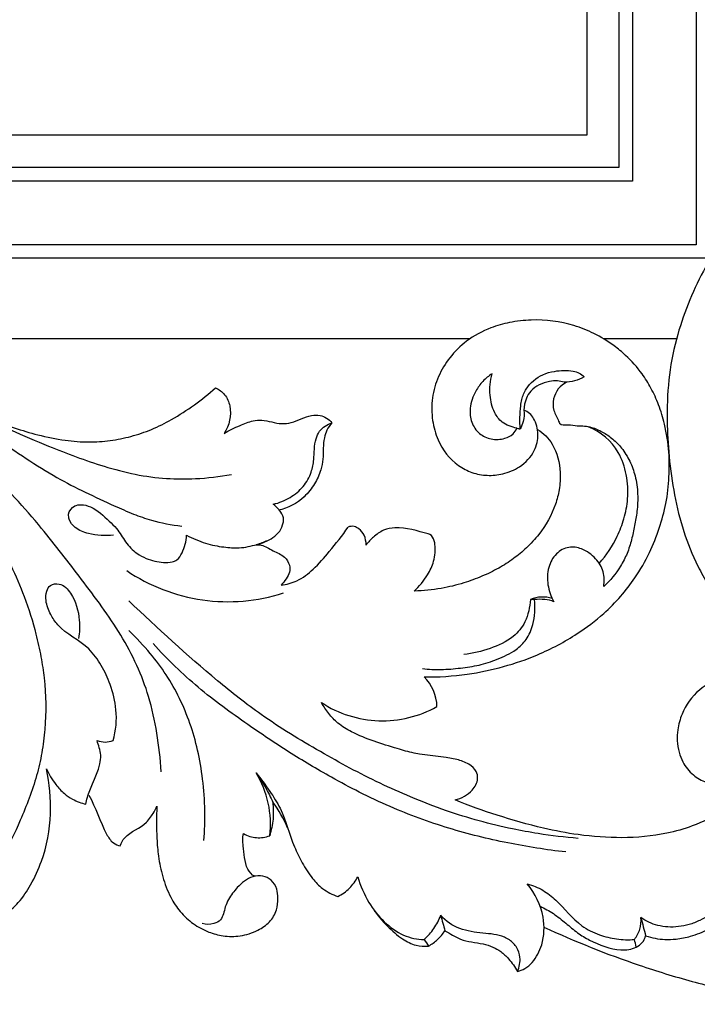
# Model space of a CAD drawing. Units: millimetres. Extents: x -2277 to 5143, y -3282 to 4137.
# Drawn here: x -225 to -92, y 2591 to 2784 of the extents above; entities that cross this region are included whole.
import ezdxf

# ---------------------------------------------------------------- set-up
doc = ezdxf.new("R2010")
doc.units = ezdxf.units.MM
doc.header["$MEASUREMENT"] = 0
doc.layers.add('Штриховка', color=7, linetype='Continuous', lineweight=13)

# ---------------------------------------------------------------- blocks, each defined once
blk = doc.blocks.new('RM-009_940_1302')
for p, q in [((298.45, -363.63), (298.45, -811.73)), ((304.8, -363.63), (304.8, -818.08)), ((307.45, -363.63), (307.45, -820.73)), ((319.95, -363.63), (319.95, -833.23)), ((298.45, -811.73), (0, -811.73)), ((304.8, -818.08), (0, -818.08)), ((307.45, -820.73), (0, -820.73)), ((319.95, -833.23), (0, -833.23)), ((322.6, -835.88), (0, -835.88)), ((275.48, -851.73), (138.36, -851.73))]:
    blk.add_line(p, q)
for points, knots in [([(367.72, -806.23), (363.22, -806.89), (356.91, -808.46), (349.01, -811.41), (343.26, -814.16), (336.81, -818.25), (330.67, -824.19), (325.66, -830.99), (321.73, -837.55), (318.59, -844.04), (316.09, -851.09), (314.5, -858.78), (314.14, -866.54), (314.51, -874.12), (315.4, -881.4), (317.09, -888.67), (319.31, -894.55), (321.93, -899.43), (325.55, -904.82), (331.77, -911.74), (340.3, -918.34), (349.88, -923.12), (357.72, -925.31), (363.99, -925.93), (369.3, -925.84), (375.59, -925.05), (383.16, -923.46), (390.62, -921.02), (397.15, -917.25), (402.83, -912.8), (407.68, -907.86), (412.17, -902.3), (415.99, -896.17), (418.04, -891.57), (418.9, -889.2)], [0, 0, 0, 0, 13.633575, 19.432386, 25.300947, 32.727959, 42.263496, 50.777548, 58.034174, 65.175966, 72.376077, 80.454844, 88.667604, 95.603797, 103.236326, 110.633607, 117.949386, 122.039741, 127.228877, 137.420037, 149.831525, 159.41726, 169.426959, 174.127553, 178.262833, 185.346067, 193.117181, 201.428668, 208.835694, 215.626297, 223.038179, 229.553524, 237.056749, 244.634906, 244.634906, 244.634906, 244.634906]), ([(382.21, -932.02), (382.9, -932.47), (383.66, -933.61), (383.87, -935.84), (383.87, -938.42), (382.99, -942.06), (381.11, -946.17), (377.93, -950.52), (373.43, -954.98), (367.9, -958.79), (361.56, -961.6), (353.7, -963.43), (344.1, -963.94), (333.56, -963.67), (326.77, -962.43), (323.64, -961.61), (325.46, -961.54), (328.84, -961.03), (336, -958.36), (342.05, -953.26), (345.9, -946.71), (347.55, -941.6), (348.08, -936.29), (347.59, -930.1), (345.61, -924.08), (341.61, -920.17), (337.87, -918.18), (334.29, -917.21), (330.09, -917.06), (325.23, -917.89), (320.24, -920.38), (317.29, -924.51), (316.33, -928.14), (316.17, -930.69), (316.5, -932.84), (317.44, -935.22), (319.17, -937.4), (321.73, -938.94), (324.58, -938.93), (326.2, -938), (326.99, -937.44), (327.38, -938.45), (327.48, -940.16), (326.59, -942.6), (324, -945.23), (319.67, -947.39), (313.06, -949.25), (305.46, -949.92), (297.33, -949.3), (289.1, -947.75), (281.05, -945.4), (275.31, -943.42), (272.63, -942.27), (273.89, -941.95), (275.84, -940.89), (277.22, -938.5), (276.83, -936.39), (275.2, -935.05), (271.13, -933.62), (266.09, -933.64), (259.3, -931.61), (254.05, -930.02), (249.63, -927.43), (247.72, -925.3), (246.76, -923.93), (246.34, -923.15), (249.67, -925.33), (257.54, -927.8), (265.56, -925.87), (269.03, -923.92), (268.99, -921.75), (268.06, -919.62), (266.5, -918.11), (269.33, -918.14), (274.61, -917.81), (282.09, -916.24), (289.42, -913.69), (296.07, -910.19), (301.44, -906.13), (305.18, -902.37), (308.24, -898.39), (310.85, -893.9), (312.78, -888.96), (314.17, -883.98), (314.7, -878.96), (314.72, -873.73), (313.95, -868.95), (312.7, -864.74), (311.19, -861.43), (309.12, -858.09), (306.63, -855.32), (303.43, -852.67), (300.06, -850.6), (294.66, -848.47), (288.95, -847.72), (283.44, -848.38), (279.06, -849.6), (274.94, -851.82), (271.48, -855.22), (269.17, -859.04), (267.95, -863.3), (267.97, -867.59), (269.31, -872.44), (272.13, -876.13), (275.9, -878.09), (278.91, -878.66), (282.16, -878.31), (285.6, -876.92), (288.32, -874.13), (289.13, -870.45), (288.37, -867.41), (286.96, -865.98), (286.13, -865.7), (286.2, -866.44), (286.12, -867.74), (285.65, -868.94), (285.37, -869.4), (285.31, -867.88), (285.3, -865.95), (285.71, -863.28), (286.77, -860.86), (289.16, -858.79), (292.52, -857.91), (295.44, -857.78), (297.42, -858.51), (297.98, -859.19), (296.78, -859.76), (294.95, -860.51), (292.63, -859.88), (290.3, -860.14), (287.86, -861.17), (286.38, -863.55), (286.17, -864.9), (286.13, -865.7)], [0, 0, 0, 0, 2.466903, 3.893519, 6.639823, 10.235439, 14.998966, 20.166261, 26.317253, 33.966057, 40.16853, 47.074622, 58.042578, 68.952606, 78.671362, 78.671362, 78.671362, 84.133748, 88.882435, 101.469204, 107.206575, 111.551456, 117.473755, 123.134199, 130.148712, 136.124945, 139.400488, 142.916593, 147.099983, 151.973584, 157.621259, 163.488674, 166.700523, 168.841963, 171.118265, 173.156985, 176.484956, 179.381531, 181.828242, 184.776574, 184.776574, 184.776574, 187.982992, 189.818052, 192.370138, 198.923694, 204.125223, 212.995689, 221.617944, 228.599576, 238.036707, 246.79457, 246.79457, 246.79457, 250.685869, 253.265558, 254.657867, 256.743975, 259.32156, 267.800479, 271.239505, 280.792448, 284.035534, 286.588376, 289.183708, 289.183708, 289.183708, 301.115835, 313.047962, 313.047962, 313.047962, 319.550352, 319.550352, 319.550352, 328.049298, 335.380467, 342.438757, 351.290251, 357.835439, 362.575081, 367.17012, 372.868648, 378.081998, 383.095087, 388.323446, 393.176291, 398.780404, 402.748423, 406.374716, 409.647542, 414.527076, 417.471039, 422.112202, 426.331716, 434.838228, 439.142629, 442.947086, 448.41987, 453.045375, 457.362054, 461.722453, 466.198666, 470.134395, 476.676933, 479.646385, 482.723135, 485.770194, 489.343807, 493.725666, 497.052696, 500.289414, 502.846173, 502.846173, 502.846173, 505.085543, 506.691609, 506.691609, 506.691609, 511.240647, 512.497878, 514.742846, 519.122329, 521.483889, 525.174057, 527.692522, 527.692522, 527.692522, 531.80157, 533.15154, 534.734672, 538.928546, 540.580621, 542.963863, 542.963863, 542.963863, 542.963863]), ([(85.47, -856.92), (88.05, -855.99), (93.79, -854.11), (102.74, -851.68), (112.49, -850.2), (121.84, -849.94), (131, -850.51), (139.43, -851.81), (147.85, -853.91), (158.68, -857.63), (169.97, -862.21), (181.2, -867.61), (189.2, -870.35), (195.7, -871.68), (200.47, -872.06), (204.83, -871.78), (208.96, -870.92), (213.02, -869.57), (218.78, -866.65), (222.87, -863.7), (225.51, -861.31), (226.2, -861.62), (227.49, -862.59), (228.93, -865.87), (228.22, -868.71), (227.22, -870.29), (228.2, -869.63), (230.08, -868.84), (232.54, -867.78), (235.37, -867.54), (237.8, -868.54), (241.22, -868.12), (243.48, -866.72), (246.47, -866.59), (247.78, -867.5), (248.39, -868.21)], [0, 0, 0, 0, 8.234458, 18.089287, 27.825588, 37.733704, 46.119427, 55.332506, 63.29539, 72.126408, 89.665965, 99.816997, 109.501208, 114.977485, 119.672725, 123.858451, 128.022002, 132.305844, 136.676996, 147.354488, 147.354488, 147.354488, 149.616318, 152.077345, 157.733413, 157.733413, 157.733413, 161.224627, 163.941596, 165.654642, 169.679214, 171.499669, 175.768382, 177.436051, 180.246206, 180.246206, 180.246206, 180.246206]), ([(140.5, -856.04), (143.07, -856.84), (148.33, -858.78), (157.19, -863.38), (165.43, -869.44), (172.29, -876.41), (177.4, -882.71), (181.66, -889.23), (185.26, -895.83), (188.13, -902.63), (190.06, -908.65), (191.22, -914.04), (192.19, -920.25), (192.29, -926.6), (191.44, -933), (190.09, -939.05), (187.37, -945.95), (184.23, -952.7), (181.31, -957.35), (180.33, -959.91), (179.98, -960.98), (180.1, -961.56), (180.57, -962.62), (181.81, -964.24), (183.22, -964.72), (184.05, -964.67), (185.08, -964.09), (187.05, -962.35), (189.42, -958.74), (192.06, -953.01), (193.52, -945.22), (192.92, -939.06), (192.28, -936.17), (192.8, -937.24), (193.79, -939.01), (195.63, -940.95), (197.61, -942.35), (199.14, -942.86), (200.04, -943.12), (200.49, -940.34), (202.49, -937.4), (203.14, -933.09), (202.49, -931.52), (202.26, -930.61), (202.77, -930.76), (203.83, -931.03), (204.9, -930.75), (205.41, -930.61), (205.96, -928.64), (206.3, -924.86), (205.06, -919.84), (203.18, -915.82), (200.09, -911.41), (195.4, -909.42), (192.97, -905.77), (192.09, -903.47), (192.2, -901.39), (193.02, -899.87), (195.36, -899.61), (197.81, -902.27), (198.91, -906.29), (198.81, -909.37), (198.57, -910.55)], [0, 0, 0, 0, 8.077164, 16.772441, 29.920043, 38.592633, 46.08176, 54.234935, 61.921776, 68.607467, 76.348286, 80.896925, 85.100717, 95.218867, 99.840939, 104.449199, 113.791409, 122.016624, 126.814549, 130.193861, 130.193861, 130.193861, 131.95099, 133.70749, 136.162213, 136.162213, 136.162213, 139.692408, 143.963801, 149.044005, 158.576877, 167.45496, 167.45496, 167.45496, 171.025308, 173.4926, 175.422494, 178.261648, 178.261648, 178.261648, 186.652296, 188.416338, 191.345073, 191.345073, 191.345073, 192.948202, 194.551331, 194.551331, 194.551331, 200.670908, 205.763398, 209.893287, 214.004437, 221.726355, 224.18371, 227.08088, 228.965537, 230.313545, 232.039887, 235.049474, 240.670722, 244.258059, 244.258059, 244.258059, 244.258059]), ([(214.82, -936.75), (214.69, -934.2), (214.13, -929.22), (212.59, -922.17), (210.16, -915.72), (205.92, -907.86), (199.33, -899.11), (192.42, -890.11), (186.14, -882.8), (179.24, -876.12), (172.28, -870.01), (165.55, -864.64), (159.7, -861.04), (153.66, -858.14), (149.35, -856.51), (147.32, -855.85)], [0, 0, 0, 0, 7.658703, 15.008598, 21.581695, 28.319151, 41.697752, 54.416099, 62.378464, 70.574368, 83.226914, 90.144598, 96.409773, 103.782403, 110.21051, 110.21051, 110.21051, 110.21051]), ([(284.75, -869.24), (283.72, -869.03), (281.87, -868.44), (280.02, -865.93), (279.29, -862.54), (279.44, -859.93), (279.86, -858.56), (279.21, -858.99), (277.98, -860), (276.35, -862.24), (275.39, -865.06), (275.64, -868.12), (277.21, -870.44), (279.69, -871.58), (282.14, -871.44), (283.96, -870.6), (284.58, -869.66), (284.75, -869.24), (284.96, -869.29), (285.16, -869.35), (285.37, -869.4)], [0, 0, 0, 0, 3.167131, 5.545357, 9.121343, 13.363257, 13.363257, 13.363257, 15.709269, 18.075388, 21.653604, 24.434413, 27.106969, 29.688368, 32.414972, 34.241902, 35.621956, 35.621956, 35.621956, 36.253969, 36.253969, 36.253969, 36.253969]), ([(294.54, -860.2), (293.23, -860.81), (291.77, -862.77), (291.79, -865.81), (292.79, -867.34), (293.22, -868.71), (294.86, -868.5), (296.47, -868.79), (298.04, -868.81), (299.72, -869.09), (301.62, -869.99), (303.62, -871.3), (305.49, -873.26), (307.02, -875.66), (307.9, -878.2), (308.35, -880.37), (308.52, -882.73), (308.44, -885.42), (307.86, -888.39), (307.32, -891.17), (306.46, -893.86), (304.79, -897.1), (303.11, -899.19), (301.79, -900.33), (301.94, -899.4), (301.93, -897.33), (300.27, -894.66), (297.8, -892.86), (294.83, -892.36), (292.19, -893.82), (290.74, -896.65), (290.64, -900.09), (291.43, -902.3), (292.01, -903.33), (291.44, -903.09), (290.18, -902.84), (288.88, -902.84), (288.21, -902.93)], [0, 0, 0, 0, 4.343398, 6.662604, 8.935948, 9.47629, 11.286728, 13.097166, 14.518753, 15.940339, 18.248747, 20.713488, 23.17823, 26.23404, 29.289851, 31.11312, 32.93639, 36.347578, 39.174878, 42.002178, 44.829711, 47.657244, 52.849023, 52.849023, 52.849023, 55.734315, 58.717983, 62.129028, 64.666055, 67.471962, 70.57717, 73.986712, 77.532947, 77.532947, 77.532947, 79.364653, 81.391855, 81.391855, 81.391855, 81.391855]), ([(169.28, -863.47), (171.28, -864.59), (175.7, -867.09), (184.05, -872.25), (193.67, -879), (203.06, -883.32), (209.26, -886.11), (213.65, -887.63), (216.85, -888.27), (218.87, -888.47)], [0, 0, 0, 0, 6.872455, 15.242829, 29.469438, 42.038598, 46.158597, 49.870099, 55.940904, 55.940904, 55.940904, 55.940904]), ([(177.94, -865.99), (182.74, -868.52), (191.22, -872.33), (201.9, -876.34), (209.68, -878.42), (215.71, -879.24), (222.05, -879.26), (226.3, -878.76), (228.65, -878.35)], [0, 0, 0, 0, 16.287878, 27.869402, 34.206182, 40.40171, 46.069873, 53.21127, 53.21127, 53.21127, 53.21127]), ([(235.7, -891.36), (234.97, -891.64), (234.25, -891.91), (233.52, -892.18), (234.69, -891.88), (236.37, -891.16), (238.24, -889.55), (238.77, -888.15), (238.94, -887.21), (238.64, -885.82), (237.66, -884.89), (236.87, -884.18), (238.04, -883.92), (240.19, -883.02), (242.86, -880.86), (244.39, -878.16), (244.98, -874.9), (244.87, -872.1), (246.07, -869.37), (247.44, -868.48), (248.39, -868.21), (247.99, -868.64), (247.34, -869.56), (246.58, -871.97), (246.8, -874.64), (246.24, -877.74), (245.03, -880.3), (242.52, -883.5), (239.76, -885), (237.86, -885.36)], [0, 0, 0, 0, 2.329153, 2.329153, 2.329153, 5.944071, 7.782617, 9.557605, 10.389881, 10.566437, 13.92333, 13.92333, 13.92333, 17.475773, 20.871682, 24.093327, 26.603876, 30.74447, 32.373266, 35.343115, 35.343115, 35.343115, 37.120225, 38.654271, 42.852915, 45.010256, 48.042416, 51.291731, 57.107527, 57.107527, 57.107527, 57.107527]), ([(288.79, -869.49), (289.98, -870.18), (292.37, -872.65), (293.38, -877.17), (293.16, -881.19), (292.06, -885.47), (289.85, -889.37), (286.74, -892.74), (284.07, -894.94), (281.15, -896.83), (277.85, -898.4), (274.1, -899.8), (269.64, -900.86), (266.36, -901.21), (264.57, -901.25), (265.54, -900.3), (267.11, -898.42), (268.6, -895.38), (268.74, -892.83), (268.52, -891.19), (267.98, -890.17), (265.41, -889.53), (262.15, -888.44), (258.5, -889.14), (256.52, -890.57), (255.54, -891.57), (255.12, -892.21), (255.11, -891.55), (254.9, -890.32), (253.88, -889.08), (252.74, -888.43), (251.95, -888.53), (251.59, -888.66)], [0, 0, 0, 0, 4.127925, 10.003059, 13.380461, 16.293443, 23.107128, 26.707206, 30.000723, 33.478116, 37.123769, 40.9282, 45.48493, 50.832218, 50.832218, 50.832218, 54.976377, 57.933367, 61.193962, 62.005923, 63.461993, 63.872189, 70.548088, 72.871644, 75.218602, 77.38445, 77.38445, 77.38445, 79.363481, 81.005664, 82.068847, 83.235728, 83.235728, 83.235728, 83.235728]), ([(300.92, -895.81), (302.33, -894.19), (304.21, -891.35), (305.89, -886.98), (306.7, -882.87), (306.42, -878.43), (304.59, -872.78), (301.2, -869.98), (298.76, -868.96)], [0, 0, 0, 0, 6.435243, 10.107302, 14.04545, 18.863195, 23.473759, 31.405444, 31.405444, 31.405444, 31.405444]), ([(205.49, -890.26), (203.85, -890.39), (201.18, -890.32), (198.07, -889.11), (196.78, -887.49), (196.5, -885.76), (197.52, -884.46), (199.32, -884.17), (201.88, -884.86), (204.03, -886.93), (206.38, -889.15), (207.75, -891.69), (209.68, -893.7), (211.78, -894.86), (214.08, -895.55), (216.24, -895.8), (218.19, -895.1), (219.33, -893.16), (219.79, -891.51), (219.83, -890.27), (221.03, -890.87), (223.42, -891.98), (226.95, -892.61), (229.76, -892.83), (231.94, -892.56), (233.34, -892.09), (235.06, -892.23), (236.77, -893.44), (239.05, -894.21), (240.14, -896.01), (240.18, -898.03), (239.08, -899.3), (238.39, -900.07), (239.44, -899.93), (241.84, -899.34), (244.99, -896.87), (248.19, -893.15), (250.44, -890.34), (251.59, -888.66)], [0, 0, 0, 0, 4.947601, 7.881454, 9.877848, 10.853415, 13.009432, 14.195424, 16.189797, 20.790211, 22.854608, 26.02912, 29.197388, 31.256188, 33.048412, 36.525571, 37.491236, 39.206849, 42.836609, 42.836609, 42.836609, 46.902158, 50.583975, 53.609828, 55.352331, 57.094835, 57.958181, 60.541611, 63.125042, 65.038032, 66.435881, 69.41042, 69.41042, 69.41042, 72.657112, 76.585958, 81.296349, 87.380934, 87.380934, 87.380934, 87.380934]), ([(208.06, -897.22), (212.5, -900.22), (222.77, -904.21), (233.74, -903.26), (238.85, -901.62)], [0, 0, 0, 0, 16.099086, 32.198171, 32.198171, 32.198171, 32.198171]), ([(266.16, -916.48), (267.38, -916.6), (269.89, -916.74), (273.61, -916.39), (277.34, -915.87), (281.02, -914.64), (284.3, -913.15), (286.79, -910.75), (288.2, -907.32), (288.37, -904.58), (288.21, -902.93), (287.94, -902.92), (287.67, -902.91), (287.4, -902.9), (287.26, -904.38), (286.77, -907.21), (283.84, -910.72), (279.45, -912.66), (276.09, -913.52), (274.34, -913.69)], [0, 0, 0, 0, 3.687516, 7.502049, 11.199311, 14.958998, 19.131337, 21.93243, 25.129568, 30.078907, 30.078907, 30.078907, 30.888057, 30.888057, 30.888057, 35.451607, 39.137083, 44.279808, 49.567552, 49.567552, 49.567552, 49.567552]), ([(296.75, -949.82), (294.13, -949.6), (289.82, -949.08), (281.13, -947.5), (272.7, -945.18), (264.13, -941.85), (255.77, -938.13), (245.95, -932.81), (235.12, -926.25), (222.56, -916.32), (214.16, -908.54), (208.48, -903.17)], [0, 0, 0, 0, 7.899557, 13.013927, 26.510819, 34.052288, 40.607817, 53.892873, 67.608165, 78.48962, 101.921067, 101.921067, 101.921067, 101.921067]), ([(223.24, -950.25), (223.4, -948.3), (223.52, -944.27), (223.09, -938.31), (222.11, -932.57), (220.1, -925.52), (216.99, -919.09), (212.56, -913.2), (209.99, -910.43), (208.49, -909.01)], [0, 0, 0, 0, 5.887121, 12.080243, 17.893604, 23.344802, 34.012021, 39.201238, 45.374377, 45.374377, 45.374377, 45.374377]), ([(294.36, -952.49), (290.53, -952.06), (282.79, -950.84), (271.19, -948), (261.5, -944.43), (253.89, -940.86), (247.23, -937.27), (239.88, -932.91), (231.14, -927.03), (223.6, -921.56), (217.51, -916.07), (214.65, -913.11), (213.25, -911.56)], [0, 0, 0, 0, 11.562345, 23.509014, 35.780092, 42.499294, 48.703653, 58.487011, 68.110052, 80.308881, 86.42041, 92.665342, 92.665342, 92.665342, 92.665342]), ([(239.68, -947.74), (238.92, -945.95), (237.94, -944.27), (236.78, -942.71), (236.85, -943.81), (236.98, -946.04), (236.45, -948.22), (236.18, -949.29), (236.44, -947.16), (236.23, -942.82), (234.61, -938.78), (233.49, -936.96), (234.16, -937.91), (235.37, -939.77), (236.36, -941.75), (236.78, -942.71)], [0, 0, 0, 0, 5.818699, 5.818699, 5.818699, 9.14196, 12.465222, 12.465222, 12.465222, 18.894463, 25.323705, 25.323705, 25.323705, 28.814907, 31.962704, 31.962704, 31.962704, 31.962704]), ([(233.49, -936.96), (234.47, -938.11), (236.12, -940.38), (239.07, -945.05), (240.31, -950.13), (242.51, -954.71), (244.32, -957.53), (246.6, -959.93), (248.49, -960.86), (249.56, -961.22)], [0, 0, 0, 0, 4.551138, 8.416412, 16.497737, 19.997151, 23.685703, 26.49367, 29.884667, 29.884667, 29.884667, 29.884667]), ([(200.63, -941.3), (201.98, -943.78), (203.02, -947.2), (205.09, -950.68), (206.36, -951.18), (206.8, -951.27), (206.96, -950.65), (208.18, -948.63), (211.18, -947.72), (212.98, -945.35), (213.72, -944.3), (214, -943.51), (213.87, -945.62), (213.88, -948.89), (214.27, -953.53), (215.06, -957.43), (216.45, -961.17), (218.5, -964.3), (221.06, -966.7), (223.96, -968.24), (227.12, -969.12), (230.49, -969.13), (233.63, -968.09), (236.24, -966.37), (237.66, -964.06), (237.8, -961.71), (237.69, -959.64), (236.62, -957.94), (234.82, -957.04), (232.16, -957.26), (229.92, -959.19), (228.22, -961.4), (227.24, -963.56), (226.99, -965.69), (224.95, -966.82), (223.64, -966.75), (222.9, -966.53)], [0, 0, 0, 0, 8.453016, 10.636735, 12.103922, 12.103922, 12.103922, 13.95586, 19.182371, 20.446732, 22.955149, 22.955149, 22.955149, 29.279188, 32.770482, 36.893139, 41.220275, 44.641856, 48.100975, 51.590757, 54.499574, 57.854674, 61.5567, 64.32692, 67.10433, 69.44971, 71.240935, 73.333152, 75.138638, 77.135064, 80.921434, 83.805976, 85.439416, 88.138247, 89.658755, 91.983101, 91.983101, 91.983101, 91.983101]), ([(233.22, -957.26), (232.6, -956.99), (231.17, -955.17), (231.16, -951.93), (230.74, -949.71), (231.04, -948.87), (231.8, -949.33), (233.55, -949.88), (235.35, -949.61), (236.18, -949.29)], [0, 0, 0, 0, 2.012255, 6.685583, 9.099019, 9.099019, 9.099019, 11.769147, 14.439275, 14.439275, 14.439275, 14.439275]), ([(290.05, -967.23), (296.14, -970.07), (305.78, -973.89), (318.99, -977.98), (329.12, -980.4), (339.21, -981.94), (349.77, -982.51), (361.25, -982.17), (372.76, -980.4), (383.74, -977.88), (393.74, -974.66), (403.03, -971.49), (410.94, -969.72), (417.46, -969.21), (422.83, -969.26), (428.56, -969.64), (435.8, -970.78), (444.01, -972.95), (449.74, -975.65), (452.27, -977.02), (452.73, -975.95), (453.25, -973.27), (452.17, -968.8), (449.06, -964.54), (445.91, -962.54), (444.2, -961.86), (445, -961.18), (446.32, -959.47), (446.14, -956.75), (444.76, -955.08), (442.17, -953.44), (437.08, -951.97), (432.52, -951.4), (429.85, -951), (428.26, -952.29), (424.69, -954.99), (420.81, -957.24), (418.64, -958.32)], [0, 0, 0, 0, 20.180729, 31.057338, 41.46966, 51.411354, 61.618053, 73.198181, 85.800341, 96.505597, 106.961862, 117.328377, 125.899571, 131.319134, 136.839141, 142.038468, 148.53035, 158.808465, 167.440275, 167.440275, 167.440275, 170.956221, 175.426284, 180.948565, 186.461967, 186.461967, 186.461967, 189.646829, 192.626463, 194.006467, 196.042121, 201.705568, 209.813692, 209.813692, 209.813692, 215.949863, 223.23181, 223.23181, 223.23181, 223.23181]), ([(249.56, -961.22), (250.39, -960.8), (251.97, -959.72), (253.02, -958.15), (253.48, -957.35), (253.99, -959.11), (255.37, -962.32), (258.47, -966.28), (262.2, -969.03), (265.15, -969.67), (266.54, -969.68), (266.81, -970.12), (267.09, -970.56), (267.37, -970.99)], [0, 0, 0, 0, 2.801521, 5.603041, 5.603041, 5.603041, 11.103397, 15.96717, 20.620144, 24.791999, 24.791999, 24.791999, 26.345734, 26.345734, 26.345734, 26.345734]), ([(284.86, -975.95), (285.24, -975.08), (285.58, -973.42), (284.83, -971.18), (283.57, -969.88), (281.36, -968.67), (277.92, -968.49), (273.45, -967.83), (270.74, -966.12), (269.77, -964.93), (270.04, -965.94), (270.32, -966.96), (270.59, -967.97), (271.61, -968.5), (273.86, -970.07), (277.32, -970.26), (279.98, -971.07), (281.71, -972.06), (283.38, -973.66), (284.37, -975.07), (284.86, -975.95), (285.35, -975.81), (286.47, -975.42), (288.31, -973.75), (290.09, -970.31), (290.28, -964.6), (288.32, -960.63), (286.78, -958.77), (287.85, -959.01), (289.9, -959.86), (293.47, -962.71), (296.38, -966.64), (300.78, -968.84), (304.32, -969.68), (306.68, -969.76), (307.85, -969.68)], [0, 0, 0, 0, 2.863465, 4.854758, 6.967275, 8.111459, 12.419899, 17.079907, 21.674322, 21.674322, 21.674322, 24.820155, 24.820155, 24.820155, 28.297369, 32.843897, 34.88706, 36.65628, 38.767521, 41.792271, 41.792271, 41.792271, 43.379516, 45.21858, 49.205345, 54.682505, 61.972934, 61.972934, 61.972934, 65.295369, 68.479733, 75.707809, 79.561978, 83.047905, 86.581569, 86.581569, 86.581569, 86.581569]), ([(256.54, -963.71), (257.34, -964.92), (259.12, -967.03), (261.94, -969.48), (264.7, -970.96), (266.56, -971.05), (267.37, -970.99), (268, -970.6), (269.23, -969.75), (270.18, -968.59), (270.59, -967.97)], [0, 0, 0, 0, 4.347342, 8.240956, 11.176053, 13.64492, 13.64492, 13.64492, 15.873485, 18.10205, 18.10205, 18.10205, 18.10205]), ([(289.29, -963.14), (290.19, -963.58), (291.98, -964.53), (294.33, -966.44), (296.57, -968.39), (300.04, -970.47), (304.03, -971.92), (307.26, -971.69), (308.2, -971.15), (308.08, -970.66), (307.97, -970.17), (307.85, -969.68), (308.28, -969.05), (309.06, -967.71), (309.17, -966.14), (309.11, -965.38)], [0, 0, 0, 0, 3.006203, 6.072563, 9.066548, 11.838581, 18.324866, 21.43317, 21.43317, 21.43317, 22.947128, 22.947128, 22.947128, 25.233275, 27.519422, 27.519422, 27.519422, 27.519422]), ([(323.98, -963.73), (324.35, -964.24), (324.72, -964.74), (325.09, -965.25), (324.3, -966.13), (322.43, -967.77), (319.19, -969.06), (316.27, -969.62), (313.25, -969.76), (311.27, -969.33), (310.04, -968.96), (309.73, -967.77), (309.42, -966.58), (309.11, -965.38), (310.1, -966.08), (312.5, -967.19), (315.84, -967.34), (318.63, -966.79), (321.24, -965.77), (322.99, -964.6), (323.98, -963.73)], [0, 0, 0, 0, 1.882416, 1.882416, 1.882416, 5.432505, 9.263249, 12.198529, 14.381705, 18.242785, 18.242785, 18.242785, 21.942577, 21.942577, 21.942577, 25.598075, 29.693206, 31.832334, 34.113757, 38.07573, 38.07573, 38.07573, 38.07573])]:
    blk.add_open_spline(points, degree=3, knots=knots)
for points, degree in [([(316.09, -851.73), (308.97, -851.73), (301.84, -851.73)], 2), ([(291.68, -902.68), (290.98, -902.48), (289.51, -902.27), (288.08, -902.62), (287.4, -902.9)], 3), ([(266.54, -969.68), (267.25, -969.03), (268.54, -967.57), (269.43, -965.83), (269.77, -964.93)], 3), ([(308.2, -971.15), (308.64, -970.94), (309.47, -970.35), (309.91, -969.44), (310.04, -968.96)], 3)]:
    blk.add_open_spline(points, degree=degree)

msp = doc.modelspace()

# ---------------------------------------------------------------- hatches: boundary and pattern name
at = {"layer": 'Штриховка', "linetype": 'Continuous'}
h = msp.add_hatch(dxfattribs=at)
h.set_pattern_fill('GLASS3', color=252, scale=500, pattern_type=2)
h.set_pattern_definition([(63.435, (-8004.83, -524.05), (-201.246, 603.738), [250, -150, 250, -150, 100, -218.034]), (63.435, (-8017.33, -511.55), (-201.246, 603.738), [200, -250, 150, -150, 175, -193.034]), (63.435, (-8017.33, -474.05), (-201.246, 603.738), [150, -300, 100, -150, 225, -193.034]), (63.435, (-7979.83, -511.55), (-201.246, 603.738), [150, -300, 125, -5043.03]), (63.435, (-7942.33, -474.05), (-201.246, 603.738), [75, -375, 50, -5118.03]), (63.435, (-8004.83, -411.55), (-201.246, 603.738), [50, -375, 50, -200, 125, -318.034]), (63.435, (-7779.83, -449.05), (-201.246, 603.738), [250, -375, 300, -198.034]), (63.435, (-7779.83, -486.55), (-201.246, 603.738), [350, -250, 375, -148.034]), (63.435, (-7754.83, -474.05), (-201.246, 603.738), [400, -200, 300, -218.034]), (63.435, (-7717.33, -436.55), (-201.246, 603.738), [250, -350, 200, -318.034]), (63.435, (-7754.83, -361.55), (-201.246, 603.738), [125, -500, 150, -343.034]), (63.435, (-7679.83, -399.05), (-201.246, 603.738), [100, -500, 100, -418.034])])
h.paths.add_polyline_path([(-113.76, 2761.21), (-710.66, 2761.21), (-710.66, 3563.94), (-113.76, 3563.94)])

# ---------------------------------------------------------------- block references
msp.add_blockref('RM-009_940_1302', (-412.21, 3572.94))

doc.saveas('drawing.dxf')
